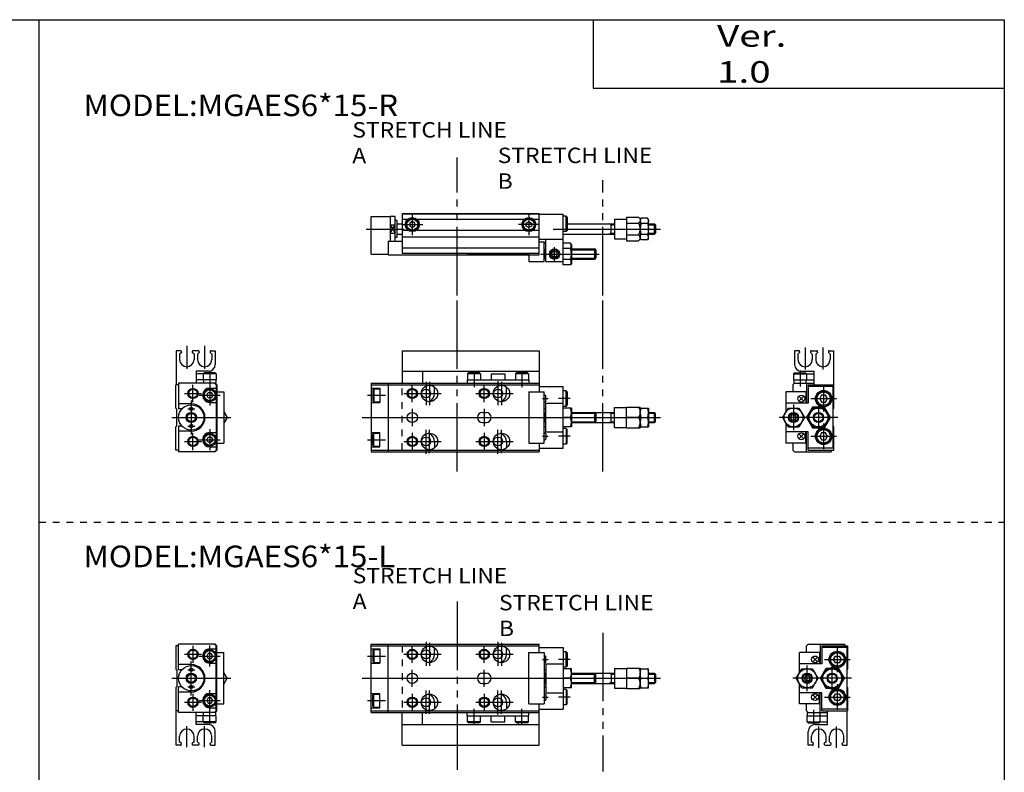
# Model space of a CAD drawing. Extents: x -281 to 282, y -197 to 196.
# Drawn here: x -5 to 282, y -24 to 196 of the extents above; entities that cross this region are included whole.
import ezdxf

# ---------------------------------------------------------------- set-up
doc = ezdxf.new("R2010")
doc.units = 0
doc.linetypes.add('DASHED', pattern=[4, 2, -2])
doc.linetypes.add('PHANTOM', pattern=[30, 20, -2, 2, -2, 2, -2])
doc.layers.get('0').update_dxf_attribs({"linetype": 'CONTINUOUS'})

# ---------------------------------------------------------------- blocks, each defined once
blk = doc.blocks.new('MGAE6-24')
at = {"color": 3, "linetype": 'PHANTOM'}
for p, q in [((25.05, -15.81), (25.05, 34.27)), ((67.63, -15.81), (67.63, 34.27))]:
    blk.add_line(p, q, dxfattribs=at)
at = {"color": 4, "linetype": 'CONTINUOUS'}
for p, q in [((9, 19.5), (49, 19.5)), ((9, 19.5), (9, 10)), ((49, 19.5), (49, 10)), ((9, 13.5), (49, 13.5)), ((15, 13.5), (15, 10)), ((28.4, 13), (28.1, 12.7)), ((28.1, 12.7), (28.1, 11)), ((31.9, 12.7), (28.1, 12.7)), ((31.6, 13), (28.4, 13)), ((31.6, 13), (31.9, 12.7)), ((31.9, 12.7), (31.9, 11)), ((35, 12.7), (39, 12.7)), ((35, 12.7), (35, 11)), ((39, 12.7), (39, 11)), ((42.4, 13), (42.1, 12.7)), ((42.1, 12.7), (42.1, 11)), ((45.9, 12.7), (42.1, 12.7)), ((45.6, 13), (42.4, 13)), ((43, 13.5), (43, 13)), ((45.6, 13), (45.9, 12.7)), ((45.9, 12.7), (45.9, 11)), ((28, 11), (46, 11)), ((28, 11), (28, 10)), ((46, 11), (46, 10))]:
    blk.add_line(p, q, dxfattribs=at)
at = {"color": 200, "linetype": 'CONTINUOUS'}
for p, q in [((30, 13.53), (30, 8.87)), ((44, 13.53), (44, 8.87))]:
    blk.add_line(p, q, dxfattribs=at)
at = {"color": 7, "linetype": 'CONTINUOUS'}
for p, q in [((0, 10), (49, 10)), ((0, 10), (0, -10)), ((0, 9.5), (49, 9.5)), ((5, 10), (5, -10)), ((18.5, 7), (18.5, 8.87)), ((39.5, 7), (39.5, 8.87)), ((49, 10), (49, 7.5)), ((49, 9), (56, 9)), ((56, -9), (56, 9)), ((0, 8.6), (2.5, 8.6)), ((0.5, 8.1), (0.8, 8.4)), ((0.5, 8.1), (0.5, 4.9)), ((0.8, 8.4), (0.8, 4.6)), ((0.8, 8.4), (2.5, 8.4)), ((2.5, 8.6), (2.5, 4.4)), ((46, 7.5), (46, -7.5)), ((46, 7.5), (50.5, 7.5)), ((50.5, -7.5), (50.5, 7.5)), ((50.5, 6.5), (50.7, 6.5)), ((51, 4.8), (51, 6.2)), ((56.9, 7.75), (56, 7.75)), ((56.9, 3.25), (56.9, 7.75)), ((57.2, 7.45), (56.9, 7.75)), ((57.2, 7.45), (57.2, 3.55)), ((0, 4.4), (2.5, 4.4)), ((0.5, 4.9), (0.8, 4.6)), ((0.8, 4.6), (2.5, 4.6)), ((50.5, 4.5), (50.7, 4.5)), ((51, 4.2), (56, 4.2)), ((51, -4.2), (51, 4.2)), ((56.9, 3.25), (56, 3.25)), ((56.9, 3.25), (57.2, 3.55)), ((71, 2.9), (74.5, 2.9)), ((71, -2.9), (71, 2.9)), ((74.5, 3), (78.5, 3)), ((74.5, -3), (74.5, 3)), ((78.5, -3), (78.5, 3)), ((32.5, 1.5), (33.5, 1.5)), ((50.5, 2.6), (51, 2.6)), ((50.9, 1.5), (51, 1.5)), ((50.9, -1.5), (50.9, 1.5)), ((58.4, 2.75), (56, 2.75)), ((58.15, 0), (56, 0)), ((58.4, 2.75), (58.4, -2.75)), ((58.4, 1.5), (65.2, 1.5)), ((65.2, 1.5), (71, 1.5)), ((65.5, 1.2), (65.2, 1.5)), ((65.2, 1.5), (65.2, -1.5)), ((65.5, 1.2), (65.5, -1.2)), ((70, -1.5), (70, 1.5)), ((78.04, 0), (74.5, 0)), ((78.5, 2.75), (80.9, 2.75)), ((78.75, 0), (80.65, 0)), ((80.9, 2.75), (80.9, -2.75)), ((80.9, 1.5), (82.7, 1.5)), ((82.7, -1.5), (82.7, 1.5)), ((82.7, 1.5), (83, 1.2)), ((83, -1.2), (83, 1.2)), ((32.5, -1.5), (33.5, -1.5)), ((50.5, -2.6), (51, -2.6)), ((50.9, -1.5), (51, -1.5)), ((58.4, -2.75), (56, -2.75)), ((58.4, -1.5), (65.2, -1.5)), ((65.2, -1.5), (65.5, -1.2)), ((65.2, -1.5), (71, -1.5)), ((78.5, -2.75), (80.9, -2.75)), ((80.9, -1.5), (82.7, -1.5)), ((82.7, -1.5), (83, -1.2)), ((0, -4.4), (2.5, -4.4)), ((0.5, -4.9), (0.8, -4.6)), ((0.5, -8.1), (0.5, -4.9)), ((0.8, -4.6), (2.5, -4.6)), ((0.8, -8.4), (0.8, -4.6)), ((2.5, -8.6), (2.5, -4.4)), ((50.5, -4.5), (50.7, -4.5)), ((51, -4.2), (56, -4.2)), ((51, -4.8), (51, -6.2)), ((56.9, -3.25), (56, -3.25)), ((56.9, -3.25), (56.9, -7.75)), ((56.9, -3.25), (57.2, -3.55)), ((57.2, -7.45), (57.2, -3.55)), ((71, -2.9), (74.5, -2.9)), ((74.5, -3), (78.5, -3)), ((0, -8.6), (2.5, -8.6)), ((0.5, -8.1), (0.8, -8.4)), ((0.8, -8.4), (2.5, -8.4)), ((18.5, -7), (18.5, -8.87)), ((39.5, -7), (39.5, -8.87)), ((46, -7.5), (50.5, -7.5)), ((49, -7.5), (49, -10)), ((50.5, -6.5), (50.7, -6.5)), ((56.9, -7.75), (56, -7.75)), ((57.2, -7.45), (56.9, -7.75)), ((0, -9.5), (49, -9.5)), ((0, -10), (49, -10)), ((49, -9), (56, -9))]:
    blk.add_line(p, q, dxfattribs=at)
at = {"color": 2, "linetype": 'DASHED'}
blk.add_line((9, -9.5), (9, 9.5), dxfattribs=at)
at = {"color": 2, "linetype": 'CONTINUOUS'}
for p, q in [((12, 4.5), (12, 9.5)), ((16, 10.4), (16, 3.6)), ((17, 10.4), (17, 3.6)), ((33, 4.5), (33, 9.5)), ((37, 10.6), (37, 3.6)), ((38, 10.4), (38, 3.6)), ((-1.05, 6.5), (4.21, 6.5)), ((9.5, 7), (20.4, 7)), ((30.5, 7), (41.4, 7)), ((50.03, 5.5), (51.64, 5.5)), ((58.09, 5.5), (54.67, 5.5)), ((-2.64, 0), (84.38, 0)), ((12, 2.5), (12, -2.5)), ((33, 2.5), (33, -2.5)), ((50.76, 1.23), (51, 1.23)), ((58.4, 1.23), (65.47, 1.23)), ((70, 1.23), (69.53, 1.5)), ((70, 1.23), (71, 1.23)), ((80.9, 1.23), (82.97, 1.23)), ((50.76, -1.23), (51, -1.23)), ((58.4, -1.23), (65.47, -1.23)), ((70, -1.23), (69.53, -1.5)), ((70, -1.23), (71, -1.23)), ((80.9, -1.23), (82.97, -1.23)), ((12, -4.5), (12, -9.5)), ((16, -10.6), (16, -3.6)), ((17, -10.4), (17, -3.6)), ((33, -4.5), (33, -9.5)), ((37, -10.6), (37, -3.6)), ((38, -10.4), (38, -3.6)), ((50.03, -5.5), (51.64, -5.5)), ((58.09, -5.5), (54.67, -5.5)), ((-1.05, -6.5), (4.21, -6.5)), ((9.5, -7), (20.4, -7)), ((30.5, -7), (41.4, -7))]:
    blk.add_line(p, q, dxfattribs=at)
at = {"color": 7, "linetype": 'CONTINUOUS'}
for centre, radius in [((17, 7), 2.4), ((38, 7), 2.4), ((12, 7), 1.25), ((16, 7), 1.3), ((33, 7), 1.25), ((37, 7), 1.3), ((12, 0), 1.5), ((17, -7), 2.4), ((16, -7), 1.3), ((38, -7), 2.4), ((37, -7), 1.3), ((12, -7), 1.25), ((33, -7), 1.25)]:
    blk.add_circle(centre, radius, dxfattribs=at)
at = {"color": 2, "linetype": 'CONTINUOUS'}
for centre in [(12, 7), (33, 7), (12, -7), (33, -7)]:
    blk.add_circle(centre, 1.5, dxfattribs=at)
at = {"color": 7, "linetype": 'CONTINUOUS'}
for centre, radius, start, end in [((16, 7), 2.5, 287.3375, 0), ((37, 7), 2.5, 287.3375, 0), ((50.7, 6.2), 0.3, 0, 90), ((50.7, 4.8), 0.3, 270, 0), ((32.5, 0), 1.5, 90, 270), ((33.5, 0), 1.5, 270, 90), ((53.5, 0), 3, 150, 210), ((54.43, 1.37), 3.97, 339.7439, 20.2562), ((54.43, -1.38), 3.97, 339.7439, 20.2562), ((16, -7), 2.5, 0, 72.6625), ((37, -7), 2.5, 0, 72.6625), ((50.7, -4.8), 0.3, 0, 90), ((50.7, -6.2), 0.3, 270, 0)]:
    blk.add_arc(centre, radius, start, end, dxfattribs=at)
for points, start_tangent, end_tangent in [([(78.04, 3), (78.23, 2.65), (78.37, 2.28), (78.47, 1.89), (78.5, 1.5), (78.47, 1.11), (78.37, 0.72), (78.23, 0.35), (78.04, 0)], (0.526204, -0.850359), (-0.526204, -0.850359)), ([(78.75, 2.75), (78.64, 2.42), (78.56, 2.07), (78.52, 1.73), (78.5, 1.37), (78.52, 1.02), (78.56, 0.68), (78.64, 0.33), (78.75, 0)], (-0.336439, -0.941705), (0.336439, -0.941705)), ([(78.75, 0), (78.64, -0.33), (78.56, -0.68), (78.52, -1.02), (78.5, -1.38), (78.52, -1.73), (78.56, -2.07), (78.64, -2.42), (78.75, -2.75)], (-0.336439, -0.941705), (0.336439, -0.941705)), ([(80.65, 0), (80.76, 0.33), (80.84, 0.68), (80.88, 1.02), (80.9, 1.37), (80.88, 1.73), (80.84, 2.07), (80.76, 2.42), (80.65, 2.75)], (0.336439, 0.941705), (-0.336439, 0.941705)), ([(78.04, -3), (78.23, -2.65), (78.37, -2.28), (78.47, -1.89), (78.5, -1.5), (78.47, -1.11), (78.37, -0.72), (78.23, -0.35), (78.04, 0)], (0.526204, 0.850359), (-0.526204, 0.850359)), ([(80.65, -2.75), (80.76, -2.42), (80.84, -2.07), (80.88, -1.73), (80.9, -1.38), (80.88, -1.02), (80.84, -0.68), (80.76, -0.33), (80.65, 0)], (0.336439, 0.941705), (-0.336439, 0.941705))]:
    blk.add_spline(points, degree=3, dxfattribs=dict(at, start_tangent=start_tangent, end_tangent=end_tangent))
blk = doc.blocks.new('MGAE6-25')
at = {"color": 200, "linetype": 'CONTINUOUS'}
for p, q in [((3.2, 20.96), (3.2, 14.15)), ((8.4, 20.96), (8.4, 14.15)), ((9.9, 13.33), (9.9, 9.31))]:
    blk.add_line(p, q, dxfattribs=at)
at = {"color": 4, "linetype": 'CONTINUOUS'}
for p, q in [((0.1, 19.5), (0.1, 9.5)), ((1.3, 19.5), (0.1, 19.5)), ((1.6, 19), (1.1, 18.5)), ((1.1, 18.5), (1.1, 16.9)), ((1.6, 19.2), (1.6, 19)), ((4.8, 19.2), (4.8, 19)), ((5.3, 18.5), (4.8, 19)), ((6.5, 19.5), (5.1, 19.5)), ((5.3, 18.5), (5.3, 16.9)), ((6.3, 18.5), (6.8, 19)), ((6.3, 18.5), (6.3, 16.9)), ((6.8, 19.2), (6.8, 19)), ((10, 19.2), (10, 19)), ((10, 19), (10.5, 18.5)), ((10.3, 19.5), (11.5, 19.5)), ((10.5, 18.5), (10.5, 16.9)), ((11.5, 19.5), (11.5, 15.5)), ((5.9, 13.5), (5.9, 10)), ((9.5, 13.5), (5.9, 13.5)), ((8, 12.7), (5.9, 12.7)), ((8.3, 13), (8, 12.7)), ((8, 12.7), (8, 11)), ((11.8, 12.7), (8, 12.7)), ((11.5, 13), (8.3, 13)), ((11.5, 13), (11.8, 12.7)), ((11.8, 12.7), (11.8, 11)), ((11.8, 11), (5.9, 11)), ((8.1, 11), (8.1, 10)), ((11.7, 11), (11.7, 10))]:
    blk.add_line(p, q, dxfattribs=at)
at = {"color": 7, "linetype": 'CONTINUOUS'}
for p, q in [((0, 2.7), (0, 9.5)), ((0.8, 9.5), (0, 9.5)), ((0.8, 10), (0.8, 2.5)), ((11.7, 10), (0.8, 10)), ((11.8, 9.5), (11.3, 10)), ((11.5, 10), (12, 9.5)), ((11.8, 9.5), (11.8, -9.5)), ((12, 9.5), (12, -9.5)), ((9.03, 6.5), (9.47, 7.25)), ((9.47, 5.75), (9.03, 6.5)), ((9.47, 7.25), (10.33, 7.25)), ((10.33, 5.75), (9.47, 5.75)), ((9.9, 8.6), (11.8, 8.6)), ((10.33, 7.25), (10.77, 6.5)), ((10.77, 6.5), (10.33, 5.75)), ((12, 7.5), (14, 7.5)), ((14, 7.5), (14, -7.5)), ((4.5, 4), (0.8, 4)), ((9.9, 4.4), (11.8, 4.4)), ((0.3, 2.4), (0, 2.7)), ((0.3, -2.4), (0.3, 2.4)), ((1.77, 2.5), (0.8, 2.5)), ((14, 1.69), (14.98, 0)), ((0.3, -2.4), (0, -2.7)), ((0, -9.5), (0, -2.7)), ((0.8, -2.5), (0.8, -10)), ((1.77, -2.5), (0.8, -2.5)), ((14.98, 0), (14, -1.69)), ((4.5, -4), (0.8, -4)), ((9.9, -4.4), (11.8, -4.4)), ((9.03, -6.5), (9.47, -5.75)), ((9.47, -7.25), (9.03, -6.5)), ((9.47, -5.75), (10.33, -5.75)), ((10.33, -7.25), (9.47, -7.25)), ((9.9, -8.6), (11.8, -8.6)), ((10.33, -5.75), (10.77, -6.5)), ((10.77, -6.5), (10.33, -7.25)), ((12, -7.5), (14, -7.5)), ((0.8, -9.5), (0, -9.5)), ((11.5, -10), (0.8, -10)), ((11.3, -10), (11.8, -9.5)), ((12, -9.5), (11.5, -10))]:
    blk.add_line(p, q, dxfattribs=at)
at = {"color": 2, "linetype": 'CONTINUOUS'}
for p, q in [((5, 4.5), (5, 9.5)), ((9.9, 9.31), (9.9, 3.45)), ((2.5, 7), (7.5, 7)), ((6.85, 6.5), (12.95, 6.5)), ((4.5, 5), (4.5, -5)), ((-1.17, 0), (16.08, 0)), ((3.5, 2.5), (5.5, 2.5)), ((3.5, -2.5), (5.5, -2.5)), ((5, -9.5), (5, -4.5)), ((9.9, -3.45), (9.9, -9.55)), ((2.5, -7), (7.5, -7)), ((6.85, -6.5), (12.95, -6.5))]:
    blk.add_line(p, q, dxfattribs=at)
for centre, radius in [((5, 7), 1.5), ((4.5, 0), 1.2), ((5, -7), 1.5)]:
    blk.add_circle(centre, radius, dxfattribs=at)
at = {"color": 7, "linetype": 'CONTINUOUS'}
for centre, radius in [((5, 7), 1.25), ((9.9, 6.5), 1.9), ((9.9, 6.5), 1.6), ((4.5, 0), 3.7), ((4.5, 2.5), 0.5), ((4.5, 0), 1.5), ((4.5, -2.5), 0.5), ((9.9, -6.5), 1.9), ((9.9, -6.5), 1.6), ((5, -7), 1.25)]:
    blk.add_circle(centre, radius, dxfattribs=at)
at = {"color": 4, "linetype": 'CONTINUOUS'}
for centre, radius, start, end in [((1.3, 19.2), 0.3, 359.9089, 90.0911), ((5.1, 19.2), 0.301, 90.1333, 179.8667), ((6.5, 19.2), 0.301, 0.1333, 89.8667), ((10.3, 19.2), 0.3, 89.9089, 180.0911), ((3.2, 16.9), 2.1, 180, 360), ((8.4, 16.9), 2.1, 180, 0), ((9.5, 15.5), 2, 270, 360)]:
    blk.add_arc(centre, radius, start, end, dxfattribs=at)
at = {"color": 7, "linetype": 'CONTINUOUS'}
for centre, radius, start, end in [((9.9, 6.5), 2.1, 90, 270), ((4.5, 0), 4, 270, 90), ((9.9, -6.5), 2.1, 90, 270)]:
    blk.add_arc(centre, radius, start, end, dxfattribs=at)
blk = doc.blocks.new('MGAE6-26')
at = {"color": 200, "linetype": 'CONTINUOUS'}
for p, q in [((-8.4, 20.47), (-8.4, 14.04)), ((-3.2, 20.47), (-3.2, 14.04)), ((-9.88, 13.69), (-9.88, 9.02))]:
    blk.add_line(p, q, dxfattribs=at)
at = {"color": 4, "linetype": 'CONTINUOUS'}
for p, q in [((-10.3, 19.5), (-11.5, 19.5)), ((-11.5, 19.5), (-11.5, 15.5)), ((-10, 19), (-10.5, 18.5)), ((-10.5, 18.5), (-10.5, 16.9)), ((-10, 19.2), (-10, 19)), ((-6.8, 19.2), (-6.8, 19)), ((-6.3, 18.5), (-6.8, 19)), ((-6.5, 19.5), (-5.1, 19.5)), ((-6.3, 18.5), (-6.3, 16.9)), ((-5.3, 18.5), (-4.8, 19)), ((-5.3, 18.5), (-5.3, 16.9)), ((-4.8, 19.2), (-4.8, 19)), ((-1.6, 19.2), (-1.6, 19)), ((-1.6, 19), (-1.1, 18.5)), ((-1.3, 19.5), (-0.1, 19.5)), ((-1.1, 18.5), (-1.1, 16.9)), ((-0.1, 19.5), (-0.1, 9.5)), ((-11.5, 13), (-11.8, 12.7)), ((-11.8, 12.7), (-11.8, 11)), ((-11.8, 12.7), (-8, 12.7)), ((-11.5, 13), (-8.3, 13)), ((-9.5, 13.5), (-5.9, 13.5)), ((-8.3, 13), (-8, 12.7)), ((-8, 12.7), (-5.9, 12.7)), ((-8, 12.7), (-8, 11)), ((-5.9, 13.5), (-5.9, 9.5)), ((-11.8, 11), (-5.9, 11)), ((-11.7, 11), (-11.7, 10)), ((-11.7, 10), (-5.9, 10)), ((-8.1, 10), (-8.1, 11))]:
    blk.add_line(p, q, dxfattribs=at)
at = {"color": 7, "linetype": 'CONTINUOUS'}
for p, q in [((-12, 9.5), (-11.5, 10)), ((-12, 9.5), (-12, 7.5)), ((-8, 10), (-8, 4.2)), ((-7.5, 9.5), (-7.5, 4.2)), ((-7.5, 9.5), (0, 9.5)), ((-0.2, 9), (-7.5, 9)), ((-0.2, -9), (-0.2, 9)), ((0, 2.7), (0, 9.5)), ((-14, 7.5), (-14, 1.69)), ((-8.2, 7.5), (-14, 7.5)), ((-8.93, 6.07), (-10.07, 4.93)), ((-8.93, 4.93), (-10.07, 6.07)), ((-8.2, 7.5), (-8.2, 4.2)), ((-3.58, 6.5), (-4.15, 5.5)), ((-2.42, 6.5), (-3.58, 6.5)), ((-1.85, 5.5), (-2.42, 6.5)), ((-7.5, 4.2), (-14, 4.2)), ((-6.23, 3), (-7.96, 0)), ((-2.77, 3), (-6.23, 3)), ((-4.15, 5.5), (-3.58, 4.5)), ((-3.58, 4.5), (-2.42, 4.5)), ((-1.04, 0), (-2.77, 3)), ((-2.42, 4.5), (-1.85, 5.5)), ((-13.39, 2.75), (-14.98, 0)), ((-14.98, 0), (-13.39, -2.75)), ((-13.39, 2.75), (-10.21, 2.75)), ((-12.67, 0), (-12.23, 0.75)), ((-12.23, -0.75), (-12.67, 0)), ((-11.37, 0.75), (-12.23, 0.75)), ((-10.93, 0), (-11.37, 0.75)), ((-11.37, -0.75), (-10.93, 0)), ((-10.21, 2.75), (-8.62, 0)), ((-7.96, 0), (-6.23, -3)), ((-6.09, 2.75), (-7.68, 0)), ((-7.68, 0), (-6.09, -2.75)), ((-2.91, 2.75), (-6.09, 2.75)), ((-1.32, 0), (-2.91, 2.75)), ((-2.91, -2.75), (-1.32, 0)), ((-2.77, -3), (-1.04, 0)), ((-0.2, 2.5), (0, 2.7)), ((-14, -1.69), (-14, -7.5)), ((-13.39, -2.75), (-10.21, -2.75)), ((-11.37, -0.75), (-12.23, -0.75)), ((-8.62, 0), (-10.21, -2.75)), ((-6.09, -2.75), (-2.91, -2.75)), ((-0.2, -2.5), (0, -2.7)), ((0, -9.5), (0, -2.7)), ((-7.5, -4.2), (-14, -4.2)), ((-8.93, -4.93), (-10.07, -6.07)), ((-8.93, -6.07), (-10.07, -4.93)), ((-8.2, -7.5), (-8.2, -4.2)), ((-8, -10), (-8, -4.2)), ((-7.5, -9.5), (-7.5, -4.2)), ((-6.23, -3), (-2.77, -3)), ((-3.58, -4.5), (-4.15, -5.5)), ((-4.15, -5.5), (-3.58, -6.5)), ((-2.42, -4.5), (-3.58, -4.5)), ((-1.85, -5.5), (-2.42, -4.5)), ((-2.42, -6.5), (-1.85, -5.5)), ((-8.2, -7.5), (-14, -7.5)), ((-12, -7.5), (-12, -9.5)), ((-3.58, -6.5), (-2.42, -6.5)), ((-12, -9.5), (-11.5, -10)), ((-11.5, -10), (-0.8, -10)), ((-0.2, -9), (-7.5, -9)), ((-7.5, -9.5), (0, -9.5)), ((-0.8, -9.5), (-0.8, -10))]:
    blk.add_line(p, q, dxfattribs=at)
at = {"color": 2, "linetype": 'CONTINUOUS'}
for p, q in [((-3, 9.25), (-3, 1.75)), ((-11.8, 3.75), (-11.8, -3.75)), ((-6.75, 5.5), (0.75, 5.5)), ((-4.5, 4.23), (-4.5, -4.22)), ((1.17, 0), (-15.98, 0)), ((-3, -1.75), (-3, -9.25)), ((-6.75, -5.5), (0.75, -5.5))]:
    blk.add_line(p, q, dxfattribs=at)
at = {"color": 7, "linetype": 'CONTINUOUS'}
for centre, radius in [((-9.5, 5.5), 1), ((-3, 5.5), 2.4), ((-3, 5.5), 2.25), ((-3, 5.5), 1.95), ((-11.8, 0), 2.75), ((-11.8, 0), 1.5), ((-4.5, 0), 2.75), ((-4.5, 0), 1.5), ((-9.5, -5.5), 1), ((-3, -5.5), 2.4), ((-3, -5.5), 2.25), ((-3, -5.5), 1.95)]:
    blk.add_circle(centre, radius, dxfattribs=at)
at = {"color": 2, "linetype": 'CONTINUOUS'}
for centre in [(-11.8, 0), (-4.5, 0)]:
    blk.add_circle(centre, 1.23, dxfattribs=at)
at = {"color": 4, "linetype": 'CONTINUOUS'}
for centre, radius, start, end in [((-10.3, 19.2), 0.3, 359.9089, 90.0911), ((-6.5, 19.2), 0.301, 90.1333, 179.8667), ((-5.1, 19.2), 0.301, 0.1333, 89.8667), ((-1.3, 19.2), 0.3, 89.9089, 180.0911), ((-9.5, 15.5), 2, 180, 270), ((-8.4, 16.9), 2.1, 180, 0), ((-3.2, 16.9), 2.1, 180, 0)]:
    blk.add_arc(centre, radius, start, end, dxfattribs=at)
at = {"color": 7, "linetype": 'CONTINUOUS'}
for start, end in [(66.4435, 113.5565), (126.4435, 173.5565), (6.4435, 53.5565), (186.4435, 233.5565), (246.4435, 293.5565), (306.4435, 353.5565)]:
    blk.add_arc((-4.5, 0), 3, start, end, dxfattribs=at)
blk = doc.blocks.new('MGAE6-2')
at = {"color": 3, "linetype": 'PHANTOM'}
for p, q in [((25.05, -23.87), (25.05, 16.42)), ((67.63, -23.87), (67.63, 9.8))]:
    blk.add_line(p, q, dxfattribs=at)
at = {"color": 7, "linetype": 'CONTINUOUS'}
for p, q in [((9, 0), (49, 0)), ((9, 0), (9, -11.5)), ((49, -12), (49, 0)), ((0, -11.8), (0, -0.8)), ((0, -0.8), (5.5, -0.8)), ((5.5, -0.8), (5.5, -8)), ((7, -0.8), (5.5, -0.8)), ((7, -8), (7, -0.8)), ((7.5, -2), (7, -2)), ((7.5, -2), (7.5, -7)), ((49, -0.2), (56, -0.2)), ((56, -14.98), (56, -0.2)), ((56.9, -0.75), (56, -0.75)), ((57.2, -1.05), (56.9, -0.75)), ((56.9, -5.25), (56.9, -0.75)), ((57.2, -1.05), (57.2, -4.95)), ((71, -1.6), (74.5, -1.6)), ((71, -1.6), (71, -7.4)), ((74.5, -1.04), (74.5, -7.96)), ((74.5, -1.04), (78.04, -1.04)), ((74.5, -2.77), (78.04, -2.77)), ((78.5, -1.5), (78.04, -1.04)), ((78.5, -1.75), (78.75, -1.32)), ((78.5, -1.5), (78.5, -7.5)), ((80.65, -1.32), (78.72, -1.32)), ((80.9, -1.75), (80.65, -1.32)), ((80.9, -7.25), (80.9, -1.75)), ((5.5, -3.3), (7, -3.3)), ((5.5, -5.7), (7, -5.7)), ((7.5, -3), (9, -3)), ((56.9, -5.25), (56, -5.25)), ((56.9, -5.25), (57.2, -4.95)), ((57.2, -3), (71, -3)), ((70, -6), (70, -3)), ((80.65, -2.91), (78.75, -2.91)), ((80.9, -3), (82.7, -3)), ((82.7, -3), (83, -3.3)), ((82.7, -6), (82.7, -3)), ((82.7, -6), (83, -5.7)), ((83, -3.3), (83, -5.7)), ((5, -8), (5, -12)), ((5, -8), (9, -8)), ((7.5, -7), (7, -7)), ((7.5, -6), (9, -6)), ((49, -7.5), (56, -7.5)), ((49, -8.2), (50.5, -8.2)), ((50.5, -14), (50.5, -8.2)), ((50.5, -8.5), (50.7, -8.5)), ((51, -14), (51, -7.5)), ((56, -6), (71, -6)), ((71, -7.4), (74.5, -7.4)), ((74.5, -6.23), (78.04, -6.23)), ((74.5, -7.96), (78.04, -7.96)), ((78.5, -7.5), (78.04, -7.96)), ((78.5, -7.25), (78.75, -7.68)), ((80.65, -7.68), (78.72, -7.68)), ((80.65, -6.09), (78.75, -6.09)), ((80.9, -7.25), (80.65, -7.68)), ((80.9, -6), (82.7, -6)), ((50.5, -10.5), (50.7, -10.5)), ((50.9, -10.3), (51, -10.3)), ((50.9, -13.3), (50.9, -10.3)), ((52.75, -11.37), (53.5, -10.93)), ((52.75, -12.23), (52.75, -11.37)), ((53.5, -10.93), (54.25, -11.37)), ((54.25, -12.23), (54.25, -11.37)), ((58.15, -8.62), (56, -8.62)), ((58.15, -10.21), (56, -10.21)), ((58.4, -9.05), (58.15, -8.62)), ((58.4, -9.05), (58.4, -14.55)), ((58.4, -10.3), (65.2, -10.3)), ((65.5, -10.6), (65.2, -10.3)), ((65.2, -10.3), (65.2, -13.3)), ((65.5, -10.6), (65.5, -13)), ((0, -11.8), (5, -11.8)), ((5, -12), (49, -12)), ((9, -11.5), (49, -11.5)), ((46, -12), (46, -14)), ((46, -14), (50.5, -14)), ((50.9, -13.3), (51, -13.3)), ((51, -14), (56, -14)), ((52.75, -12.23), (53.5, -12.67)), ((53.5, -12.67), (54.25, -12.23)), ((58.15, -13.39), (56, -13.39)), ((58.4, -13.3), (65.2, -13.3)), ((65.2, -13.3), (65.5, -13)), ((58.15, -14.98), (56, -14.98)), ((58.4, -14.55), (58.15, -14.98))]:
    blk.add_line(p, q, dxfattribs=at)
at = {"color": 4, "linetype": 'CONTINUOUS'}
for p, q in [((9, -0.1), (49, -0.1)), ((9, -1.6), (10.72, -1.6)), ((12, -2.33), (11.25, -2.77)), ((11.25, -2.77), (11.25, -3.63)), ((12.75, -2.77), (12, -2.33)), ((12.75, -3.63), (12.75, -2.77)), ((13.28, -1.6), (44.72, -1.6)), ((45.25, -2.77), (46, -2.33)), ((45.25, -3.63), (45.25, -2.77)), ((46, -2.33), (46.75, -2.77)), ((46.75, -2.77), (46.75, -3.63)), ((47.28, -1.6), (49, -1.6)), ((9, -4.8), (10.72, -4.8)), ((11.25, -3.63), (12, -4.07)), ((12, -4.07), (12.75, -3.63)), ((13.28, -4.8), (44.72, -4.8)), ((46, -4.07), (45.25, -3.63)), ((46.75, -3.63), (46, -4.07)), ((47.28, -4.8), (49, -4.8)), ((9, -6.8), (49, -6.8)), ((9, -10), (49, -10)), ((28, -11.5), (28, -11.7)), ((28, -11.7), (29.39, -11.7)), ((30.61, -11.7), (43.39, -11.7)), ((44.61, -11.7), (46, -11.7)), ((46, -11.5), (46, -11.7))]:
    blk.add_line(p, q, dxfattribs=at)
at = {"color": 200, "linetype": 'CONTINUOUS'}
for p, q in [((12, -0.15), (12, -6.25)), ((46, -0.15), (46, -6.25)), ((8.95, -3.2), (15.05, -3.2)), ((49.05, -3.2), (42.95, -3.2))]:
    blk.add_line(p, q, dxfattribs=at)
at = {"color": 2, "linetype": 'CONTINUOUS'}
for p, q in [((-1.46, -4.5), (9.65, -4.5)), ((5.5, -3.3), (7, -5.7)), ((5.5, -5.7), (7, -3.3)), ((53.12, -4.5), (84.38, -4.5)), ((70, -3.27), (69.53, -3)), ((70, -5.73), (69.53, -6)), ((70, -3.27), (71, -3.27)), ((70, -5.73), (71, -5.73)), ((80.9, -3.27), (82.97, -3.27)), ((80.9, -5.73), (82.97, -5.73)), ((50.76, -10.57), (51, -10.57)), ((53.5, -13.85), (53.5, -9.75)), ((58.4, -10.57), (65.47, -10.57)), ((49.5, -11.8), (66.5, -11.8)), ((50.76, -13.03), (51, -13.03)), ((58.4, -13.03), (65.47, -13.03))]:
    blk.add_line(p, q, dxfattribs=at)
at = {"color": 4, "linetype": 'CONTINUOUS'}
for centre, radius in [((12, -3.2), 2.05), ((12, -3.2), 1.9), ((12, -3.2), 1.6), ((46, -3.2), 2.05), ((46, -3.2), 1.9), ((46, -3.2), 1.6)]:
    blk.add_circle(centre, radius, dxfattribs=at)
at = {"color": 7, "linetype": 'CONTINUOUS'}
blk.add_circle((53.5, -11.8), 1.5, dxfattribs=at)
at = {"color": 2, "linetype": 'CONTINUOUS'}
blk.add_circle((53.5, -11.8), 1.23, dxfattribs=at)
at = {"color": 7, "linetype": 'CONTINUOUS'}
for centre, radius, start, end in [((50.7, -8.8), 0.3, 0, 90), ((53.5, -11.8), 3, 150, 210), ((50.7, -10.2), 0.3, 270, 0), ((56.99, -9.42), 1.41, 325.6158, 25.6158), ((53.15, -11.8), 5.25, 342.4121, 17.588), ((56.99, -14.18), 1.41, 334.3843, 34.3844)]:
    blk.add_arc(centre, radius, start, end, dxfattribs=at)
at = {"color": 4, "linetype": 'CONTINUOUS'}
for centre in [(30, -9.9), (44, -9.9)]:
    blk.add_arc(centre, 1.9, 237.3631, 302.6369, dxfattribs=at)
at = {"color": 7, "linetype": 'CONTINUOUS'}
for points, start_tangent, end_tangent in [([(78.04, -1.04), (78.21, -1.22), (78.36, -1.43), (78.46, -1.66), (78.5, -1.9), (78.46, -2.14), (78.36, -2.37), (78.21, -2.58), (78.04, -2.77)], (0.731172, -0.682193), (-0.731172, -0.682193)), ([(78.04, -6.23), (78.23, -5.82), (78.37, -5.39), (78.47, -4.95), (78.5, -4.5), (78.47, -4.05), (78.37, -3.61), (78.23, -3.18), (78.04, -2.77)], (0.472347, 0.881412), (-0.472347, 0.881412)), ([(78.75, -1.32), (78.65, -1.51), (78.57, -1.71), (78.52, -1.91), (78.5, -2.12), (78.52, -2.33), (78.57, -2.53), (78.65, -2.73), (78.75, -2.91)], (-0.526204, -0.850359), (0.526204, -0.850359)), ([(80.65, -1.32), (80.75, -1.51), (80.83, -1.71), (80.88, -1.91), (80.9, -2.12), (80.88, -2.33), (80.83, -2.53), (80.75, -2.73), (80.65, -2.91)], (0.526204, -0.850359), (-0.526204, -0.850359)), ([(78.75, -2.91), (78.64, -3.3), (78.56, -3.7), (78.52, -4.1), (78.5, -4.5), (78.52, -4.9), (78.56, -5.3), (78.64, -5.7), (78.75, -6.09)], (-0.295577, -0.955319), (0.295577, -0.955319)), ([(80.65, -2.91), (80.76, -3.3), (80.84, -3.7), (80.88, -4.1), (80.9, -4.5), (80.88, -4.9), (80.84, -5.3), (80.76, -5.7), (80.65, -6.09)], (0.295577, -0.955319), (-0.295577, -0.955319)), ([(78.04, -7.96), (78.21, -7.78), (78.36, -7.57), (78.46, -7.34), (78.5, -7.1), (78.46, -6.86), (78.36, -6.63), (78.21, -6.42), (78.04, -6.23)], (0.731172, 0.682193), (-0.731172, 0.682193)), ([(78.75, -7.68), (78.65, -7.49), (78.57, -7.29), (78.52, -7.09), (78.5, -6.88), (78.52, -6.67), (78.57, -6.47), (78.65, -6.27), (78.75, -6.09)], (-0.526204, 0.850359), (0.526204, 0.850359)), ([(80.65, -7.68), (80.75, -7.49), (80.83, -7.29), (80.88, -7.09), (80.9, -6.88), (80.88, -6.67), (80.83, -6.47), (80.75, -6.27), (80.65, -6.09)], (0.526204, 0.850359), (-0.526204, 0.850359))]:
    blk.add_spline(points, degree=3, dxfattribs=dict(at, start_tangent=start_tangent, end_tangent=end_tangent))
blk = doc.blocks.new('MGAE6-3')
at = {"color": 3, "linetype": 'PHANTOM'}
for p, q in [((25.05, 22.39), (25.05, -26.73)), ((67.63, 13.28), (67.63, -27.24))]:
    blk.add_line(p, q, dxfattribs=at)
at = {"color": 7, "linetype": 'CONTINUOUS'}
for p, q in [((0, -10), (0, 10)), ((0, 10), (49, 10)), ((0, 9.5), (49, 9.5)), ((5, -10), (5, 10)), ((18.5, 7), (18.5, 8.87)), ((39.5, 7), (39.5, 8.87)), ((49, 7.5), (49, 10)), ((49, 9), (56, 9)), ((56, 9), (56, -9)), ((0, 8.6), (2.5, 8.6)), ((0.5, 8.1), (0.8, 8.4)), ((0.5, 8.1), (0.5, 4.9)), ((0.8, 8.4), (0.8, 4.6)), ((0.8, 8.4), (2.5, 8.4)), ((2.5, 8.6), (2.5, 4.4)), ((46, 7.5), (50.5, 7.5)), ((46, -7.5), (46, 7.5)), ((50.5, 7.5), (50.5, -7.5)), ((50.5, 6.5), (50.7, 6.5)), ((51, 4.8), (51, 6.2)), ((56.9, 7.75), (56, 7.75)), ((57.2, 7.45), (56.9, 7.75)), ((56.9, 3.25), (56.9, 7.75)), ((57.2, 7.45), (57.2, 3.55)), ((0, 4.4), (2.5, 4.4)), ((0.5, 4.9), (0.8, 4.6)), ((0.8, 4.6), (2.5, 4.6)), ((50.5, 4.5), (50.7, 4.5)), ((51, 4.2), (51, -4.2)), ((51, 4.2), (56, 4.2)), ((56.9, 3.25), (56, 3.25)), ((56.9, 3.25), (57.2, 3.55)), ((71, 2.9), (71, -2.9)), ((71, 2.9), (74.5, 2.9)), ((74.5, 3), (74.5, -3)), ((74.5, 3), (78.5, 3)), ((78.5, 3), (78.5, -3)), ((32.5, 1.5), (33.5, 1.5)), ((50.5, 2.6), (51, 2.6)), ((50.9, 1.5), (50.9, -1.5)), ((50.9, 1.5), (51, 1.5)), ((58.4, 2.75), (56, 2.75)), ((58.15, 0), (56, 0)), ((58.4, -2.75), (58.4, 2.75)), ((58.4, 1.5), (65.2, 1.5)), ((65.2, -1.5), (65.2, 1.5)), ((65.2, 1.5), (65.5, 1.2)), ((65.2, 1.5), (71, 1.5)), ((65.5, -1.2), (65.5, 1.2)), ((70, 1.5), (70, -1.5)), ((78.04, 0), (74.5, 0)), ((78.5, 2.75), (80.9, 2.75)), ((78.75, 0), (80.65, 0)), ((80.9, -2.75), (80.9, 2.75)), ((80.9, 1.5), (82.7, 1.5)), ((82.7, 1.5), (83, 1.2)), ((82.7, 1.5), (82.7, -1.5)), ((83, 1.2), (83, -1.2)), ((32.5, -1.5), (33.5, -1.5)), ((50.5, -2.6), (51, -2.6)), ((50.9, -1.5), (51, -1.5)), ((58.4, -2.75), (56, -2.75)), ((58.4, -1.5), (65.2, -1.5)), ((65.5, -1.2), (65.2, -1.5)), ((65.2, -1.5), (71, -1.5)), ((78.5, -2.75), (80.9, -2.75)), ((80.9, -1.5), (82.7, -1.5)), ((82.7, -1.5), (83, -1.2)), ((0, -4.4), (2.5, -4.4)), ((0.5, -4.9), (0.8, -4.6)), ((0.5, -8.1), (0.5, -4.9)), ((0.8, -4.6), (2.5, -4.6)), ((0.8, -8.4), (0.8, -4.6)), ((2.5, -8.6), (2.5, -4.4)), ((50.5, -4.5), (50.7, -4.5)), ((51, -4.2), (56, -4.2)), ((51, -4.8), (51, -6.2)), ((56.9, -3.25), (56, -3.25)), ((56.9, -3.25), (57.2, -3.55)), ((56.9, -3.25), (56.9, -7.75)), ((57.2, -7.45), (57.2, -3.55)), ((71, -2.9), (74.5, -2.9)), ((74.5, -3), (78.5, -3)), ((0, -8.6), (2.5, -8.6)), ((0.5, -8.1), (0.8, -8.4)), ((0.8, -8.4), (2.5, -8.4)), ((18.5, -7), (18.5, -8.87)), ((39.5, -7), (39.5, -8.87)), ((46, -7.5), (50.5, -7.5)), ((49, -10), (49, -7.5)), ((50.5, -6.5), (50.7, -6.5)), ((56.9, -7.75), (56, -7.75)), ((57.2, -7.45), (56.9, -7.75)), ((0, -9.5), (49, -9.5)), ((0, -10), (49, -10)), ((49, -9), (56, -9))]:
    blk.add_line(p, q, dxfattribs=at)
at = {"color": 2, "linetype": 'DASHED'}
blk.add_line((9, 9.5), (9, -9.5), dxfattribs=at)
at = {"color": 2, "linetype": 'CONTINUOUS'}
for p, q in [((12, 4.5), (12, 9.5)), ((16, 10.6), (16, 3.6)), ((17, 10.4), (17, 3.6)), ((33, 4.5), (33, 9.5)), ((37, 10.6), (37, 3.6)), ((38, 10.4), (38, 3.6)), ((-1.05, 6.5), (4.21, 6.5)), ((9.5, 7), (20.4, 7)), ((30.5, 7), (41.4, 7)), ((50.03, 5.5), (51.64, 5.5)), ((58.09, 5.5), (54.67, 5.5)), ((-2.64, 0), (84.38, 0)), ((12, -2.5), (12, 2.5)), ((33, -2.5), (33, 2.5)), ((50.76, 1.23), (51, 1.23)), ((58.4, 1.23), (65.47, 1.23)), ((70, 1.23), (69.53, 1.5)), ((70, 1.23), (71, 1.23)), ((80.9, 1.23), (82.97, 1.23)), ((50.76, -1.23), (51, -1.23)), ((58.4, -1.23), (65.47, -1.23)), ((70, -1.23), (69.53, -1.5)), ((70, -1.23), (71, -1.23)), ((80.9, -1.23), (82.97, -1.23)), ((12, -4.5), (12, -9.5)), ((16, -10.4), (16, -3.6)), ((17, -10.4), (17, -3.6)), ((33, -4.5), (33, -9.5)), ((37, -10.6), (37, -3.6)), ((38, -10.4), (38, -3.6)), ((50.03, -5.5), (51.64, -5.5)), ((58.09, -5.5), (54.67, -5.5)), ((-1.05, -6.5), (4.21, -6.5)), ((9.5, -7), (20.4, -7)), ((30.5, -7), (41.4, -7))]:
    blk.add_line(p, q, dxfattribs=at)
at = {"color": 4, "linetype": 'CONTINUOUS'}
for p, q in [((9, -19.5), (9, -10)), ((15, -13.5), (15, -10)), ((28, -11), (28, -10)), ((28, -11), (46, -11)), ((28.1, -12.7), (28.1, -11)), ((31.9, -12.7), (31.9, -11)), ((35, -12.7), (35, -11)), ((39, -12.7), (39, -11)), ((42.1, -12.7), (42.1, -11)), ((45.9, -12.7), (45.9, -11)), ((46, -11), (46, -10)), ((49, -19.5), (49, -10)), ((9, -13.5), (49, -13.5)), ((31.9, -12.7), (28.1, -12.7)), ((28.4, -13), (28.1, -12.7)), ((31.6, -13), (28.4, -13)), ((31.6, -13), (31.9, -12.7)), ((35, -12.7), (39, -12.7)), ((45.9, -12.7), (42.1, -12.7)), ((42.4, -13), (42.1, -12.7)), ((45.6, -13), (42.4, -13)), ((43, -13.5), (43, -13)), ((45.6, -13), (45.9, -12.7)), ((9, -19.5), (49, -19.5))]:
    blk.add_line(p, q, dxfattribs=at)
at = {"color": 200, "linetype": 'CONTINUOUS'}
for p, q in [((30, -13.53), (30, -8.87)), ((44, -13.53), (44, -8.87))]:
    blk.add_line(p, q, dxfattribs=at)
at = {"color": 7, "linetype": 'CONTINUOUS'}
for centre, radius in [((17, 7), 2.4), ((38, 7), 2.4), ((12, 7), 1.25), ((16, 7), 1.3), ((33, 7), 1.25), ((37, 7), 1.3), ((12, 0), 1.5), ((17, -7), 2.4), ((16, -7), 1.3), ((38, -7), 2.4), ((37, -7), 1.3), ((12, -7), 1.25), ((33, -7), 1.25)]:
    blk.add_circle(centre, radius, dxfattribs=at)
at = {"color": 2, "linetype": 'CONTINUOUS'}
for centre in [(12, 7), (33, 7), (12, -7), (33, -7)]:
    blk.add_circle(centre, 1.5, dxfattribs=at)
at = {"color": 7, "linetype": 'CONTINUOUS'}
for centre, radius, start, end in [((16, 7), 2.5, 287.3375, 0), ((37, 7), 2.5, 287.3375, 0), ((50.7, 6.2), 0.3, 0, 90), ((50.7, 4.8), 0.3, 270, 0), ((32.5, 0), 1.5, 90, 270), ((33.5, 0), 1.5, 270, 90), ((53.5, 0), 3, 150, 210), ((54.43, 1.37), 3.97, 339.7438, 20.2561), ((54.43, -1.38), 3.97, 339.7438, 20.2561), ((16, -7), 2.5, 0, 72.6625), ((37, -7), 2.5, 0, 72.6625), ((50.7, -4.8), 0.3, 0, 90), ((50.7, -6.2), 0.3, 270, 0)]:
    blk.add_arc(centre, radius, start, end, dxfattribs=at)
for points, start_tangent, end_tangent in [([(78.04, 3), (78.23, 2.65), (78.37, 2.28), (78.47, 1.89), (78.5, 1.5), (78.47, 1.11), (78.37, 0.72), (78.23, 0.35), (78.04, 0)], (0.526204, -0.850359), (-0.526204, -0.850359)), ([(78.75, 0), (78.64, 0.33), (78.56, 0.68), (78.52, 1.02), (78.5, 1.37), (78.52, 1.73), (78.56, 2.07), (78.64, 2.42), (78.75, 2.75)], (-0.336439, 0.941705), (0.336439, 0.941705)), ([(78.75, -2.75), (78.64, -2.42), (78.56, -2.07), (78.52, -1.73), (78.5, -1.38), (78.52, -1.02), (78.56, -0.68), (78.64, -0.33), (78.75, 0)], (-0.336439, 0.941705), (0.336439, 0.941705)), ([(80.65, 2.75), (80.76, 2.42), (80.84, 2.07), (80.88, 1.73), (80.9, 1.37), (80.88, 1.02), (80.84, 0.68), (80.76, 0.33), (80.65, 0)], (0.336439, -0.941705), (-0.336439, -0.941705)), ([(80.65, 0), (80.76, -0.33), (80.84, -0.68), (80.88, -1.02), (80.9, -1.38), (80.88, -1.73), (80.84, -2.07), (80.76, -2.42), (80.65, -2.75)], (0.336439, -0.941705), (-0.336439, -0.941705)), ([(78.04, -3), (78.23, -2.65), (78.37, -2.28), (78.47, -1.89), (78.5, -1.5), (78.47, -1.11), (78.37, -0.72), (78.23, -0.35), (78.04, 0)], (0.526204, 0.850359), (-0.526204, 0.850359))]:
    blk.add_spline(points, degree=3, dxfattribs=dict(at, start_tangent=start_tangent, end_tangent=end_tangent))
blk = doc.blocks.new('MGAE6-4')
at = {"color": 7, "linetype": 'CONTINUOUS'}
for p, q in [((0.8, 9.5), (0, 9.5)), ((0, 9.5), (0, 2.7)), ((11.5, 10), (0.8, 10)), ((0.8, 2.5), (0.8, 10)), ((11.3, 10), (11.8, 9.5)), ((12, 9.5), (11.5, 10)), ((11.8, -9.5), (11.8, 9.5)), ((12, -9.5), (12, 9.5)), ((9.47, 7.25), (9.03, 6.5)), ((9.03, 6.5), (9.47, 5.75)), ((10.33, 7.25), (9.47, 7.25)), ((9.47, 5.75), (10.33, 5.75)), ((9.9, 8.6), (11.8, 8.6)), ((10.77, 6.5), (10.33, 7.25)), ((10.33, 5.75), (10.77, 6.5)), ((12, 7.5), (14, 7.5)), ((14, -7.5), (14, 7.5)), ((4.5, 4), (0.8, 4)), ((9.9, 4.4), (11.8, 4.4)), ((0.3, 2.4), (0, 2.7)), ((0.3, 2.4), (0.3, -2.4)), ((1.77, 2.5), (0.8, 2.5)), ((14.98, 0), (14, 1.69)), ((14, -1.69), (14.98, 0)), ((0.3, -2.4), (0, -2.7)), ((0, -2.7), (0, -9.5)), ((0.8, -10), (0.8, -2.5)), ((1.77, -2.5), (0.8, -2.5)), ((4.5, -4), (0.8, -4)), ((9.9, -4.4), (11.8, -4.4)), ((9.47, -5.75), (9.03, -6.5)), ((9.03, -6.5), (9.47, -7.25)), ((10.33, -5.75), (9.47, -5.75)), ((9.47, -7.25), (10.33, -7.25)), ((9.9, -8.6), (11.8, -8.6)), ((10.77, -6.5), (10.33, -5.75)), ((10.33, -7.25), (10.77, -6.5)), ((12, -7.5), (14, -7.5)), ((0.8, -9.5), (0, -9.5)), ((11.7, -10), (0.8, -10)), ((11.8, -9.5), (11.3, -10)), ((11.5, -10), (12, -9.5))]:
    blk.add_line(p, q, dxfattribs=at)
at = {"color": 2, "linetype": 'CONTINUOUS'}
for p, q in [((5, 9.5), (5, 4.5)), ((9.9, 3.45), (9.9, 9.55)), ((2.5, 7), (7.5, 7)), ((6.85, 6.5), (12.95, 6.5)), ((4.5, -5), (4.5, 5)), ((-1.17, 0), (16.08, 0)), ((3.5, 2.5), (5.5, 2.5)), ((3.5, -2.5), (5.5, -2.5)), ((5, -4.5), (5, -9.5)), ((9.9, -9.51), (9.9, -3.45)), ((2.5, -7), (7.5, -7)), ((6.85, -6.5), (12.95, -6.5))]:
    blk.add_line(p, q, dxfattribs=at)
at = {"color": 4, "linetype": 'CONTINUOUS'}
for p, q in [((0.1, -19.5), (0.1, -9.5)), ((5.9, -13.5), (5.9, -10)), ((11.8, -11), (5.9, -11)), ((8, -12.7), (8, -11)), ((8.1, -11), (8.1, -10)), ((11.7, -11), (11.7, -10)), ((11.8, -12.7), (11.8, -11)), ((8, -12.7), (5.9, -12.7)), ((9.5, -13.5), (5.9, -13.5)), ((11.8, -12.7), (8, -12.7)), ((8.3, -13), (8, -12.7)), ((11.5, -13), (8.3, -13)), ((11.5, -13), (11.8, -12.7)), ((1.1, -18.5), (1.1, -16.9)), ((5.3, -18.5), (5.3, -16.9)), ((6.3, -18.5), (6.3, -16.9)), ((10.5, -18.5), (10.5, -16.9)), ((11.5, -19.5), (11.5, -15.5)), ((1.3, -19.5), (0.1, -19.5)), ((1.6, -19), (1.1, -18.5)), ((1.6, -19.2), (1.6, -19)), ((5.3, -18.5), (4.8, -19)), ((4.8, -19.2), (4.8, -19)), ((6.5, -19.5), (5.1, -19.5)), ((6.3, -18.5), (6.8, -19)), ((6.8, -19.2), (6.8, -19)), ((10, -19), (10.5, -18.5)), ((10, -19.2), (10, -19)), ((10.3, -19.5), (11.5, -19.5))]:
    blk.add_line(p, q, dxfattribs=at)
at = {"color": 200, "linetype": 'CONTINUOUS'}
for p, q in [((9.9, -13.33), (9.9, -9.51)), ((3.2, -20.15), (3.2, -13.93)), ((8.4, -20.15), (8.4, -13.93))]:
    blk.add_line(p, q, dxfattribs=at)
at = {"color": 2, "linetype": 'CONTINUOUS'}
for centre, radius in [((5, 7), 1.5), ((4.5, 0), 1.2), ((5, -7), 1.5)]:
    blk.add_circle(centre, radius, dxfattribs=at)
at = {"color": 7, "linetype": 'CONTINUOUS'}
for centre, radius in [((5, 7), 1.25), ((9.9, 6.5), 1.9), ((9.9, 6.5), 1.6), ((4.5, 0), 3.7), ((4.5, 2.5), 0.5), ((4.5, 0), 1.5), ((4.5, -2.5), 0.5), ((9.9, -6.5), 1.9), ((9.9, -6.5), 1.6), ((5, -7), 1.25)]:
    blk.add_circle(centre, radius, dxfattribs=at)
for centre, radius, start, end in [((9.9, 6.5), 2.1, 90, 270), ((4.5, 0), 4, 270, 90), ((9.9, -6.5), 2.1, 90, 270)]:
    blk.add_arc(centre, radius, start, end, dxfattribs=at)
at = {"color": 4, "linetype": 'CONTINUOUS'}
for centre, radius, start, end in [((9.5, -15.5), 2, 0, 90), ((3.2, -16.9), 2.1, 0, 180), ((8.4, -16.9), 2.1, 0, 180), ((1.3, -19.2), 0.3, 269.9089, 0.0911), ((5.1, -19.2), 0.301, 180.1333, 269.8667), ((6.5, -19.2), 0.301, 270.1333, 359.8667), ((10.3, -19.2), 0.3, 179.9089, 270.0911)]:
    blk.add_arc(centre, radius, start, end, dxfattribs=at)
blk = doc.blocks.new('MGAE6-5')
at = {"color": 7, "linetype": 'CONTINUOUS'}
for p, q in [((-12, 9.5), (-11.5, 10)), ((-12, 7.5), (-12, 9.5)), ((-11.5, 10), (-0.8, 10)), ((-8, 10), (-8, 4.2)), ((-7.5, 9.5), (-7.5, 4.2)), ((-7.5, 9.5), (0, 9.5)), ((-0.2, 9), (-7.5, 9)), ((-0.8, 9.5), (-0.8, 10)), ((-0.2, 9), (-0.2, -9)), ((0, 9.5), (0, 2.7)), ((-14, 1.69), (-14, 7.5)), ((-8.2, 7.5), (-14, 7.5)), ((-8.93, 6.07), (-10.07, 4.93)), ((-8.93, 4.93), (-10.07, 6.07)), ((-8.2, 7.5), (-8.2, 4.2)), ((-4.15, 5.5), (-3.58, 6.5)), ((-3.58, 6.5), (-2.42, 6.5)), ((-2.42, 6.5), (-1.85, 5.5)), ((-7.5, 4.2), (-14, 4.2)), ((-7.96, 0), (-6.23, 3)), ((-6.23, 3), (-2.77, 3)), ((-3.58, 4.5), (-4.15, 5.5)), ((-2.42, 4.5), (-3.58, 4.5)), ((-2.77, 3), (-1.04, 0)), ((-1.85, 5.5), (-2.42, 4.5)), ((-14.98, 0), (-13.39, 2.75)), ((-13.39, 2.75), (-10.21, 2.75)), ((-12.23, 0.75), (-12.67, 0)), ((-12.67, 0), (-12.23, -0.75)), ((-11.37, 0.75), (-12.23, 0.75)), ((-11.37, 0.75), (-10.93, 0)), ((-10.93, 0), (-11.37, -0.75)), ((-8.62, 0), (-10.21, 2.75)), ((-10.21, -2.75), (-8.62, 0)), ((-6.23, -3), (-7.96, 0)), ((-7.68, 0), (-6.09, 2.75)), ((-6.09, -2.75), (-7.68, 0)), ((-6.09, 2.75), (-2.91, 2.75)), ((-2.91, 2.75), (-1.32, 0)), ((-1.32, 0), (-2.91, -2.75)), ((-1.04, 0), (-2.77, -3)), ((-0.2, 2.5), (0, 2.7)), ((-13.39, -2.75), (-14.98, 0)), ((-14, -7.5), (-14, -1.69)), ((-13.39, -2.75), (-10.21, -2.75)), ((-11.37, -0.75), (-12.23, -0.75)), ((-2.91, -2.75), (-6.09, -2.75)), ((-0.2, -2.5), (0, -2.7)), ((0, -2.7), (0, -9.5)), ((-7.5, -4.2), (-14, -4.2)), ((-8.93, -4.93), (-10.07, -6.07)), ((-8.93, -6.07), (-10.07, -4.93)), ((-8.2, -7.5), (-8.2, -4.2)), ((-8, -10), (-8, -4.2)), ((-7.5, -9.5), (-7.5, -4.2)), ((-2.77, -3), (-6.23, -3)), ((-4.15, -5.5), (-3.58, -4.5)), ((-3.58, -6.5), (-4.15, -5.5)), ((-3.58, -4.5), (-2.42, -4.5)), ((-2.42, -4.5), (-1.85, -5.5)), ((-1.85, -5.5), (-2.42, -6.5)), ((-8.2, -7.5), (-14, -7.5)), ((-12, -9.5), (-12, -7.5)), ((-2.42, -6.5), (-3.58, -6.5)), ((-12, -9.5), (-11.5, -10)), ((-11.7, -10), (-5.9, -10)), ((-0.2, -9), (-7.5, -9)), ((-7.5, -9.5), (0, -9.5))]:
    blk.add_line(p, q, dxfattribs=at)
at = {"color": 2, "linetype": 'CONTINUOUS'}
for p, q in [((-3, 1.75), (-3, 9.25)), ((-11.8, -3.75), (-11.8, 3.75)), ((-6.75, 5.5), (0.75, 5.5)), ((-4.5, -4.23), (-4.5, 4.22)), ((1.17, 0), (-15.98, 0)), ((-3, -9.25), (-3, -1.75)), ((-6.75, -5.5), (0.75, -5.5))]:
    blk.add_line(p, q, dxfattribs=at)
at = {"color": 4, "linetype": 'CONTINUOUS'}
for p, q in [((-11.8, -12.7), (-11.8, -11)), ((-11.8, -11), (-5.9, -11)), ((-11.7, -11), (-11.7, -10)), ((-8.1, -10), (-8.1, -11)), ((-8, -12.7), (-8, -11)), ((-5.9, -13.5), (-5.9, -9.5)), ((-0.1, -19.5), (-0.1, -9.5)), ((-11.8, -12.7), (-8, -12.7)), ((-11.5, -13), (-11.8, -12.7)), ((-11.5, -13), (-8.3, -13)), ((-9.5, -13.5), (-5.9, -13.5)), ((-8.3, -13), (-8, -12.7)), ((-8, -12.7), (-5.9, -12.7)), ((-11.5, -19.5), (-11.5, -15.5)), ((-10.5, -18.5), (-10.5, -16.9)), ((-6.3, -18.5), (-6.3, -16.9)), ((-5.3, -18.5), (-5.3, -16.9)), ((-1.1, -18.5), (-1.1, -16.9)), ((-10.3, -19.5), (-11.5, -19.5)), ((-10, -19), (-10.5, -18.5)), ((-10, -19.2), (-10, -19)), ((-6.3, -18.5), (-6.8, -19)), ((-6.8, -19.2), (-6.8, -19)), ((-6.5, -19.5), (-5.1, -19.5)), ((-5.3, -18.5), (-4.8, -19)), ((-4.8, -19.2), (-4.8, -19)), ((-1.6, -19), (-1.1, -18.5)), ((-1.6, -19.2), (-1.6, -19)), ((-1.3, -19.5), (-0.1, -19.5))]:
    blk.add_line(p, q, dxfattribs=at)
at = {"color": 200, "linetype": 'CONTINUOUS'}
for p, q in [((-9.84, -13.32), (-9.84, -9.17)), ((-8.4, -20.33), (-8.4, -14.1)), ((-3.2, -20.33), (-3.2, -14.1))]:
    blk.add_line(p, q, dxfattribs=at)
at = {"color": 7, "linetype": 'CONTINUOUS'}
for centre, radius in [((-9.5, 5.5), 1), ((-3, 5.5), 2.4), ((-3, 5.5), 2.25), ((-3, 5.5), 1.95), ((-11.8, 0), 2.75), ((-11.8, 0), 1.5), ((-4.5, 0), 2.75), ((-4.5, 0), 1.5), ((-9.5, -5.5), 1), ((-3, -5.5), 2.4), ((-3, -5.5), 2.25), ((-3, -5.5), 1.95)]:
    blk.add_circle(centre, radius, dxfattribs=at)
at = {"color": 2, "linetype": 'CONTINUOUS'}
for centre in [(-11.8, 0), (-4.5, 0)]:
    blk.add_circle(centre, 1.23, dxfattribs=at)
at = {"color": 7, "linetype": 'CONTINUOUS'}
for start, end in [(66.4435, 113.5565), (126.4435, 173.5565), (6.4435, 53.5565), (186.4435, 233.5565), (246.4435, 293.5565), (306.4435, 353.5565)]:
    blk.add_arc((-4.5, 0), 3, start, end, dxfattribs=at)
at = {"color": 4, "linetype": 'CONTINUOUS'}
for centre, radius, start, end in [((-9.5, -15.5), 2, 90, 180), ((-8.4, -16.9), 2.1, 0, 180), ((-3.2, -16.9), 2.1, 0, 180), ((-10.3, -19.2), 0.3, 269.9089, 0.0911), ((-6.5, -19.2), 0.301, 180.1333, 269.8667), ((-5.1, -19.2), 0.301, 270.1333, 359.8667), ((-1.3, -19.2), 0.3, 179.9089, 270.0911)]:
    blk.add_arc(centre, radius, start, end, dxfattribs=at)

msp = doc.modelspace()

# ---------------------------------------------------------------- linework, layer by layer
at = {"color": 7, "linetype": 'CONTINUOUS'}
for p, q in [((-281.25, 195.5), (282.1, 195.5)), ((0.42, 195.5), (0.42, -77.85)), ((162.1, 195.5), (162.1, 175.5)), ((282.1, 195.5), (282.1, -195)), ((162.1, 175.5), (282.1, 175.5))]:
    msp.add_line(p, q, dxfattribs=at)
at = {"color": 2, "linetype": 'DASHED'}
msp.add_line((0.42, 48.83), (282.1, 48.83), dxfattribs=at)

# ---------------------------------------------------------------- block references
at = {"linetype": 'ByBlock'}
for name, p in [('MGAE6-2', (97.36, 138.89)), ('MGAE6-24', (97.36, 79.39)), ('MGAE6-25', (40.36, 79.39)), ('MGAE6-26', (232.38, 79.39)), ('MGAE6-3', (97.36, 3.26)), ('MGAE6-4', (40.36, 3.26)), ('MGAE6-5', (236.38, 3.26))]:
    msp.add_blockref(name, p, dxfattribs=at)

# ---------------------------------------------------------------- texts
at = {"color": 7, "linetype": 'CONTINUOUS', "char_height": 6.3, "attachment_point": 4}
for s, insert in [('\\W1.311;\\A1;Ver. 1.0', (198.28, 185.5)), ('\\W1.062;\\A1;MODEL:MGAES6*15-R', (13.39, 170.5)), ('\\W1.062;\\A1;MODEL:MGAES6*15-L', (13.39, 38.83))]:
    msp.add_mtext(s, dxfattribs=dict(at, insert=insert))
at = {"color": 3, "linetype": 'CONTINUOUS', "char_height": 4.5, "attachment_point": 4}
for s, insert in [('\\W1.088;\\A1;STRETCH LINE A', (91.85, 159.59)), ('\\W1.088;\\A1;STRETCH LINE B', (134.27, 152.14)), ('\\W1.088;\\A1;STRETCH LINE A', (91.95, 29.49)), ('\\W1.088;\\A1;STRETCH LINE B', (134.64, 21.59))]:
    msp.add_mtext(s, dxfattribs=dict(at, insert=insert))

doc.saveas('drawing.dxf')
